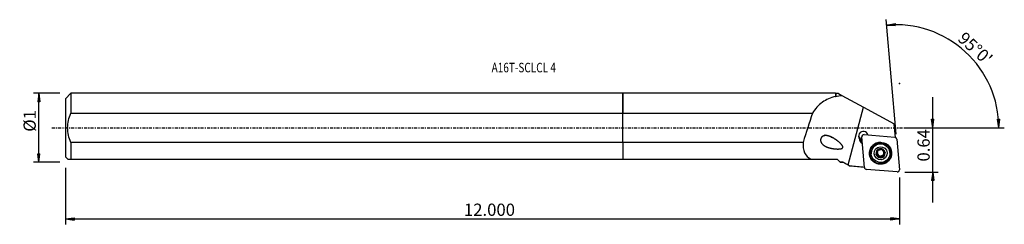
# Model space of a CAD drawing. Units: millimetres. Extents: x -221 to 140, y -36 to 40.
import ezdxf

# ---------------------------------------------------------------- set-up
doc = ezdxf.new("R2010")
doc.units = ezdxf.units.MM
doc.linetypes.add('CENTER', pattern=[47.5, 22, -8.5, 8.5, -8.5])
doc.layers.get('0').update_dxf_attribs({"linetype": 'CONTINUOUS'})
for name, color, linetype in [('1', 4, 'CONTINUOUS'), ('2', 7, 'CONTINUOUS'), ('SK1', 4, 'CONTINUOUS'), ('SK2', 7, 'CONTINUOUS'), ('SK4', 2, 'CENTER'), ('SK6', 5, 'CONTINUOUS')]:
    doc.layers.add(name, color=color, linetype=linetype)
doc.styles.add('DEFAULT', font='simplex.shx')
doc.dimstyles.get("Standard").update_dxf_attribs({"dimtxt": 0.18, "dimasz": 0.18, "dimexe": 0.18, "dimexo": 0.0625, "dimgap": 0.09, "dimtad": 1, "dimzin": 0, "dimdsep": 52, "dimtxsty": 'Standard', "dimcen": 0.09, "dimadec": 0, "dimazin": 0, "dimtfac": 1, "dimtdec": 4, "dimtofl": 0, "dimtmove": 0, "dimatfit": 3, "dimfxl": 1, "dimtolj": 1, "dimtzin": 0, "dimarcsym": 0})

# ---------------------------------------------------------------- blocks, each defined once
blk = doc.blocks.new('DimnDraft3D1')
at = {"layer": '2'}
for p, q in [((113.78, -27.506), (113.78, 11.25)), ((103.53, 0), (115.78, 0)), ((113.362003, 3.174998), (114.197997, 3.175002)), ((113.78, 0), (113.362003, 3.174998)), ((113.78, 0), (114.197997, 3.175002)), ((103.53, -16.256), (115.78, -16.256)), ((113.78, -16.256), (113.362003, -19.431002)), ((113.78, -16.256), (114.197997, -19.430998)), ((114.197997, -19.430998), (113.362003, -19.431002))]:
    blk.add_line(p, q, dxfattribs=at)
at = {"layer": '2', "insert": (112.655, -12.403), "char_height": 4.5, "attachment_point": 7, "rotation": 90, "line_spacing_factor": 1.084337, "style": 'DEFAULT'}
blk.add_mtext('\\W01.000;\\fsimplex.shx,bigfont.shx;0.64 ', dxfattribs=at)
blk = doc.blocks.new('_CLOSED')
at = {"lineweight": -2}
for p, q in [((-1, 0.166667), (0, 0)), ((-1, 0.166667), (-1, -0.166667)), ((0, 0), (-1, -0.166667)), ((0, 0), (-1, 0))]:
    blk.add_line(p, q, dxfattribs=at)
blk = doc.blocks.new('DimnDraft3D2')
at = {"layer": 'SK2'}
for p, q in [((-206.52, 12.69125), (-216.27, 12.69125)), ((-214.27, 12.69125), (-214.687997, 9.516248)), ((-214.27, -12.69125), (-214.27, 12.69125)), ((-214.27, 12.69125), (-213.852003, 9.516252)), ((-213.852003, 9.516252), (-214.687997, 9.516248)), ((-214.687997, -9.516252), (-213.852003, -9.516248)), ((-214.27, -12.69125), (-214.687997, -9.516252)), ((-214.27, -12.69125), (-213.852003, -9.516248)), ((-206.52, -12.69125), (-216.27, -12.69125))]:
    blk.add_line(p, q, dxfattribs=at)
at = {"layer": 'SK2', "insert": (-215.395, -1.444737), "char_height": 4.5, "attachment_point": 7, "rotation": 90, "line_spacing_factor": 1.084337, "style": 'DEFAULT'}
blk.add_mtext('\\W01.000;\\fsimplex.shx,bigfont.shx;%%c1 ', dxfattribs=at)
blk = doc.blocks.new('DimnDraft3D3')
at = {"layer": 'SK2'}
for p, q in [((-204.52, -14.69125), (-204.52, -35.506)), ((101.53, -18.256), (101.53, -35.506)), ((-204.52, -33.506), (-201.345002, -33.088003)), ((-204.52, -33.506), (101.53, -33.506)), ((-204.52, -33.506), (-201.344998, -33.923997)), ((-201.345002, -33.088003), (-201.344998, -33.923997)), ((101.53, -33.506), (98.354998, -33.088003)), ((98.355002, -33.923997), (98.354998, -33.088003)), ((101.53, -33.506), (98.355002, -33.923997))]:
    blk.add_line(p, q, dxfattribs=at)
at = {"layer": 'SK2', "insert": (-58.274605, -32.381), "char_height": 4.5, "attachment_point": 7, "line_spacing_factor": 1.084337, "style": 'DEFAULT'}
blk.add_mtext('\\W01.000;\\fsimplex.shx,bigfont.shx;12.000 ', dxfattribs=at)
blk = doc.blocks.new('DimnDraft3D4')
at = {"layer": '2'}
for p, q in [((100.30982, -2.309274), (96.627969, 39.774475)), ((96.80228, 37.782085), (99.942579, 38.409669)), ((96.80228, 37.782085), (99.998009, 37.575515)), ((99.942579, 38.409669), (99.998009, 37.575515)), ((103.53, 0), (140.034191, 0)), ((137.549881, 3.165562), (138.385691, 3.183049)), ((138.034191, 0), (137.549881, 3.165562)), ((138.034191, 0), (138.385691, 3.183049))]:
    blk.add_line(p, q, dxfattribs=at)
blk.add_arc((100.107784, 0), 37.926407, 0, 95, dxfattribs=at)
at = {"layer": '2', "insert": (122.622737, 32.335899), "char_height": 4.5, "attachment_point": 7, "rotation": 317.5, "line_spacing_factor": 1.084337, "style": 'DEFAULT'}
blk.add_mtext("\\W01.000;\\fsimplex.shx,bigfont.shx;95%%d0' ", dxfattribs=at)

msp = doc.modelspace()

# ---------------------------------------------------------------- linework, layer by layer
at = {"layer": '1'}
for p, q in [((78.079, 12.691), (0, 12.691)), ((0, 5.347), (0, 12.691)), ((78.154, 12.616), (78.079, 12.691)), ((78.079, 12.691), (78.079, 11.536)), ((79.216, 12.616), (78.154, 12.616)), ((78.154, 12.616), (78.154, 11.481)), ((79.216, 12.616), (80.464, 11.93)), ((80.464, 11.93), (88.38, 7.581)), ((82.679, -13.614), (88.38, 7.581)), ((88.38, 7.581), (99.628, 1.4)), ((0, 5.347), (69.619, 5.347)), ((0, -5.347), (0, 5.347)), ((100.058, -3.519), (99.628, 1.4)), ((88.705, -14.559), (87.726, -3.363)), ((88.586, -2.506), (99.826, -3.481)), ((100.058, -3.519), (99.99, -3.513)), ((100.02, -3.523), (100.058, -3.519)), ((66.201, -5.347), (0, -5.347)), ((0, -5.347), (0, -11.519)), ((86.947, -4.35), (87.106, -4.197)), ((86.947, -4.35), (86.95, -4.391)), ((86.95, -4.391), (87.11, -4.238)), ((87.084, -3.947), (87.105, -4.186)), ((87.089, -3.999), (87.085, -3.958)), ((87.085, -3.958), (87.106, -4.197)), ((87.089, -3.999), (87.11, -4.238)), ((87.11, -4.238), (87.106, -4.197)), ((100.547, -4.2), (101.527, -15.396)), ((91.2, -9.519), (91.21, -9.625)), ((93.272, -9.825), (93.287, -9.997)), ((93.377, -8.35), (93.392, -8.522)), ((93.479, -8.792), (93.465, -8.631)), ((93.713, -10.127), (93.699, -9.97)), ((93.816, -10.087), (93.83, -10.245)), ((93.974, -10.617), (93.959, -10.448)), ((94.507, -10.659), (94.522, -10.831)), ((95.264, -7.972), (95.273, -8.081)), ((95.268, -7.991), (95.271, -8.021)), ((95.442, -10.408), (95.457, -10.58)), ((95.753, -9.73), (95.767, -9.891)), ((96.093, -9.079), (96.108, -9.251)), ((98.034, -9.028), (98.024, -8.922)), ((0, -11.519), (69.101, -11.519)), ((69.101, -11.519), (78.707, -11.519)), ((78.707, -11.519), (79.802, -12.615)), ((79.802, -12.615), (79.804, -12.616)), ((79.804, -12.616), (80.949, -12.616)), ((80.949, -12.616), (81.501, -12.935)), ((80.949, -12.616), (80.949, -12.616)), ((100.667, -16.253), (89.427, -15.277))]:
    msp.add_line(p, q, dxfattribs=at)
for centre, major_axis, ratio, start_param, end_param in [((53.715, -123.788), (65.66, 244.134), 0.083584, 1.0360656, 1.0868785), ((88.331, -3.068), (1.743, 0.153), 0.996037, 0.1552412, -2.575939), ((88.294, -2.634), (-1.743, -0.153), 0.996037, 0.1253292, 1.2029936), ((88.517, -3.293), (0.791, 0.069), 0.996037, 1.3962634, -3.1415927), ((99.756, -4.269), (0.791, 0.069), 0.996037, 0, 1.3962634), ((88.612, -4.197), (1.666, 0.146), 0.996037, 3.0118707, -3.1372293), ((88.615, -4.238), (1.666, 0.146), 0.996037, -3.1372293, -2.0764863), ((88.579, -3.821), (-1.494, -0.131), 0.996037, -0.0030715, 0.0043633), ((88.299, -2.691), (1.743, 0.153), 0.996037, -2.4248514, -1.9385459), ((88.582, -3.861), (-1.494, -0.131), 0.996037, 0.0043633, 1.0003835), ((88.6, -4.06), (-1.494, -0.131), 0.996037, -0.0030715, 0.0043633), ((88.603, -4.101), (-1.494, -0.131), 0.996037, 0.0043633, 1.0003835), ((94.619, -9.298), (3.992, 0.349), 0.996037, 1.4838716, 3.0539806), ((94.612, -9.22), (3.412, 0.299), 0.996037, 0, 3.0539808), ((94.619, -9.298), (3.992, 0.349), 0.996037, 0, 0.8996335), ((94.619, -9.298), (3.992, 0.349), 0.996037, 3.0539808, 0), ((94.612, -9.22), (3.412, 0.299), 0.996037, 3.0539809, -3.1415344), ((94.625, -9.362), (1.67, 0.146), 0.996037, 2.268928, -2.9698503), ((93.271, -9.534), (-0.291, -0.025), 0.996037, 0.3248168, 1.489393), ((94.625, -9.362), (1.67, 0.146), 0.996037, -2.9698503, -1.9170716), ((93.276, -10.508), (-0.683, -0.06), 0.996037, -2.3218469, -1.6521996), ((92.782, -8.691), (-0.683, -0.06), 0.996037, -3.1415854, -2.7080631), ((94.609, -9.18), (-1.202, -0.105), 0.996037, -0.1187033, 0.6290991), ((94.625, -9.362), (1.67, 0.146), 0.996037, 1.224521, 2.268928), ((94.609, -9.18), (-1.202, -0.105), 0.996037, -1.0872411, -0.4402475), ((94.609, -9.18), (1.202, 0.105), 0.996037, -2.5124936, -2.3744283), ((94.623, -9.338), (1.202, 0.105), 0.996037, -2.5124936, -2.3744283), ((93.276, -10.508), (-0.683, -0.06), 0.996037, -3.1415889, -2.565075), ((94.609, -9.18), (-1.202, -0.105), 0.996037, 0.7671643, 1.7467245), ((94.254, -10.514), (-0.291, -0.025), 0.996037, 0.3689531, 2.5307152), ((94.625, -9.362), (1.67, 0.146), 0.996037, -1.9170716, -0.8726646), ((95.101, -11), (-0.683, -0.06), 0.996037, -1.3948681, -0.6108775), ((94.609, -9.18), (-1.202, -0.105), 0.996037, -2.2756149, -1.6638336), ((94.609, -9.18), (1.202, 0.105), 0.996037, -1.3948681, -0.3504611), ((95.101, -11), (-0.683, -0.06), 0.996037, -2.1788588, -1.3948681), ((94.625, -9.362), (1.67, 0.146), 0.996037, 0.1717424, 1.224521), ((94.623, -9.338), (1.202, 0.105), 0.996037, 0.6290991, 0.7671643), ((95.588, -10.155), (-0.291, -0.025), 0.996037, 0.9627339, 2.8555719), ((94.609, -9.18), (-1.202, -0.105), 0.996037, 2.7911315, -2.7292674), ((96.436, -9.67), (-0.683, -0.06), 0.996037, -0.3504611, 0.0000077), ((96.436, -9.67), (-0.683, -0.06), 0.996037, -1.1344518, -0.3504611), ((94.625, -9.362), (1.67, 0.146), 0.996037, -0.8726646, 0.1717424), ((95.947, -8.827), (-0.291, -0.025), 0.996037, 2.0071409, 2.6601087), ((89.496, -14.489), (0.791, 0.069), 0.996037, -3.1415927, -1.7453293), ((100.736, -15.465), (0.791, 0.069), 0.996037, -1.7453293, 0)]:
    msp.add_ellipse(centre, major_axis=major_axis, ratio=ratio, start_param=start_param, end_param=end_param, dxfattribs=at)
for centre, major_axis in [((94.626, -9.379), (4.056, 0.355)), ((94.618, -9.282), (-3.922, -0.343)), ((94.622, -9.326), (3.412, 0.299)), ((94.625, -9.362), (2.391, 0.209))]:
    msp.add_ellipse(centre, major_axis=major_axis, ratio=0.996037, dxfattribs=at)
for points, knots in [([(78.079, 11.536), (76.29, 11.083), (74.698, 10.416), (71.836, 8.361), (70.627, 6.998), (69.619, 5.347)], [0, 0, 0, 0, 0.5, 0.5, 1, 1, 1, 1]), ([(77.192, -3.681), (75.662, -3.013), (74.869, -2.778), (73.664, -2.974), (73.254, -3.151), (72.677, -3.85), (72.568, -4.367), (72.787, -5.653), (73.415, -6.228), (74.786, -7.058), (75.569, -7.322), (77.238, -7.693), (78.111, -7.803), (79.46, -7.796), (79.934, -7.786), (80.578, -7.525), (80.782, -7.337), (80.774, -6.874), (80.649, -6.664), (80.015, -5.727), (79.303, -5.162), (77.917, -4.13), (77.192, -3.681), (75.662, -3.013)], [-0.125, -0.125, 0, 0, 0.125, 0.125, 0.1875, 0.1875, 0.25, 0.25, 0.375, 0.375, 0.5, 0.5, 0.625, 0.625, 0.6875, 0.6875, 0.71875, 0.71875, 0.75, 0.75, 0.875, 0.875, 1, 1, 1.125, 1.125]), ([(66.201, -5.347), (66.112, -6.787), (66.247, -8.122), (67.207, -10.25), (68.034, -11.015), (69.101, -11.519)], [0, 0, 0, 0, 0.5, 0.5, 1, 1, 1, 1]), ([(93.004, -9.79), (93.002, -9.783), (93.001, -9.776), (92.994, -9.739), (92.993, -9.709), (93, -9.65), (93.008, -9.621), (93.032, -9.566), (93.049, -9.539), (93.089, -9.492), (93.114, -9.471), (93.14, -9.454)], [0, 0, 0, 0, 0.0555534, 0.0555534, 0.2785095, 0.2785095, 0.5038394, 0.5038394, 0.7432808, 0.7432808, 1, 1, 1, 1]), ([(93.287, -9.997), (93.254, -9.999), (93.22, -9.994), (93.154, -9.973), (93.122, -9.956), (93.069, -9.912), (93.047, -9.885), (93.019, -9.835), (93.01, -9.813), (93.004, -9.79)], [0, 0, 0, 0, 0.2802579, 0.2802579, 0.5652297, 0.5652297, 0.8230458, 0.8230458, 1, 1, 1, 1]), ([(93.392, -8.522), (93.404, -8.543), (93.415, -8.564), (93.453, -8.646), (93.471, -8.712), (93.484, -8.839), (93.482, -8.9), (93.462, -9.019), (93.444, -9.08), (93.394, -9.188), (93.364, -9.238), (93.282, -9.343), (93.226, -9.396), (93.157, -9.443), (93.148, -9.449), (93.14, -9.454)], [0, 0, 0, 0, 0.073818, 0.073818, 0.2765587, 0.2765587, 0.4397512, 0.4397512, 0.6038611, 0.6038611, 0.7560896, 0.7560896, 0.9706776, 0.9706776, 1, 1, 1, 1]), ([(93.287, -9.997), (93.354, -9.993), (93.424, -10), (93.551, -10.034), (93.61, -10.06), (93.681, -10.104), (93.697, -10.116), (93.713, -10.127)], [0, 0, 0, 0, 0.4694093, 0.4694093, 0.8789178, 0.8789178, 1, 1, 1, 1]), ([(93.392, -8.522), (93.377, -8.498), (93.366, -8.47), (93.353, -8.408), (93.352, -8.372), (93.364, -8.304), (93.376, -8.272), (93.406, -8.22), (93.422, -8.2), (93.44, -8.182)], [0, 0, 0, 0, 0.2540875, 0.2540875, 0.5441597, 0.5441597, 0.8063931, 0.8063931, 1, 1, 1, 1]), ([(93.44, -8.182), (93.444, -8.178), (93.448, -8.174), (93.474, -8.15), (93.5, -8.134), (93.553, -8.109), (93.582, -8.1), (93.64, -8.091), (93.671, -8.092), (93.732, -8.101), (93.763, -8.111), (93.791, -8.125)], [0, 0, 0, 0, 0.0416801, 0.0416801, 0.2648805, 0.2648805, 0.489656, 0.489656, 0.7278921, 0.7278921, 1, 1, 1, 1]), ([(94.726, -7.874), (94.691, -7.931), (94.644, -7.986), (94.543, -8.072), (94.489, -8.106), (94.372, -8.161), (94.307, -8.181), (94.185, -8.202), (94.127, -8.205), (93.999, -8.198), (93.929, -8.182), (93.84, -8.149), (93.815, -8.138), (93.791, -8.125)], [0, 0, 0, 0, 0.2110958, 0.2110958, 0.3854555, 0.3854555, 0.5615128, 0.5615128, 0.7145148, 0.7145148, 0.9171182, 0.9171182, 1, 1, 1, 1]), ([(93.83, -10.245), (93.861, -10.284), (93.887, -10.327), (93.94, -10.438), (93.96, -10.509), (93.975, -10.614), (93.977, -10.649), (93.977, -10.684)], [0, 0, 0, 0, 0.3067389, 0.3067389, 0.7715912, 0.7715912, 1, 1, 1, 1]), ([(94.195, -10.976), (94.187, -10.974), (94.18, -10.972), (94.144, -10.959), (94.117, -10.945), (94.071, -10.909), (94.05, -10.887), (94.015, -10.837), (94.001, -10.809), (93.982, -10.749), (93.977, -10.716), (93.977, -10.684)], [0, 0, 0, 0, 0.059071, 0.059071, 0.2798769, 0.2798769, 0.5032652, 0.5032652, 0.7408206, 0.7408206, 1, 1, 1, 1]), ([(94.522, -10.831), (94.505, -10.861), (94.484, -10.889), (94.431, -10.936), (94.399, -10.956), (94.332, -10.98), (94.298, -10.986), (94.241, -10.985), (94.217, -10.982), (94.195, -10.976)], [0, 0, 0, 0, 0.2792235, 0.2792235, 0.566142, 0.566142, 0.8257868, 0.8257868, 1, 1, 1, 1]), ([(94.522, -10.831), (94.556, -10.769), (94.6, -10.71), (94.698, -10.616), (94.751, -10.577), (94.868, -10.517), (94.934, -10.495), (95.056, -10.475), (95.114, -10.474), (95.242, -10.488), (95.313, -10.508), (95.404, -10.549), (95.431, -10.563), (95.457, -10.58)], [0, 0, 0, 0, 0.2046346, 0.2046346, 0.3801554, 0.3801554, 0.5574497, 0.5574497, 0.7107087, 0.7107087, 0.912191, 0.912191, 1, 1, 1, 1]), ([(94.726, -7.874), (94.738, -7.855), (94.753, -7.836), (94.795, -7.796), (94.826, -7.775), (94.892, -7.748), (94.926, -7.74), (94.992, -7.736), (95.025, -7.74), (95.055, -7.748)], [0, 0, 0, 0, 0.200165, 0.200165, 0.4969279, 0.4969279, 0.7649594, 0.7649594, 1, 1, 1, 1]), ([(95.055, -7.748), (95.055, -7.748), (95.056, -7.748), (95.085, -7.756), (95.113, -7.768), (95.162, -7.799), (95.185, -7.818), (95.222, -7.861), (95.238, -7.886), (95.261, -7.94), (95.268, -7.969), (95.271, -8.006), (95.271, -8.013), (95.271, -8.021)], [0, 0, 0, 0, 0.0037085, 0.0037085, 0.2260069, 0.2260069, 0.4476557, 0.4476557, 0.6808463, 0.6808463, 0.9353173, 0.9353173, 1, 1, 1, 1]), ([(95.415, -8.431), (95.383, -8.391), (95.356, -8.348), (95.304, -8.24), (95.285, -8.173), (95.272, -8.079), (95.271, -8.05), (95.271, -8.021)], [0, 0, 0, 0, 0.3207367, 0.3207367, 0.7890767, 0.7890767, 1, 1, 1, 1]), ([(95.81, -10.542), (95.794, -10.558), (95.777, -10.572), (95.733, -10.599), (95.705, -10.61), (95.648, -10.623), (95.618, -10.626), (95.558, -10.621), (95.528, -10.613), (95.485, -10.595), (95.471, -10.588), (95.457, -10.58)], [0, 0, 0, 0, 0.1668582, 0.1668582, 0.3893936, 0.3893936, 0.6204168, 0.6204168, 0.8704576, 0.8704576, 1, 1, 1, 1]), ([(95.961, -8.708), (95.889, -8.705), (95.816, -8.691), (95.685, -8.644), (95.626, -8.615), (95.559, -8.569), (95.546, -8.559), (95.533, -8.549)], [0, 0, 0, 0, 0.4941138, 0.4941138, 0.8992791, 0.8992791, 1, 1, 1, 1]), ([(95.856, -10.182), (95.822, -10.12), (95.795, -10.051), (95.767, -9.917), (95.761, -9.85), (95.77, -9.718), (95.784, -9.651), (95.827, -9.536), (95.855, -9.486), (95.928, -9.384), (95.979, -9.335), (96.057, -9.279), (96.082, -9.264), (96.108, -9.251)], [0, 0, 0, 0, 0.2045744, 0.2045744, 0.380106, 0.380106, 0.5574118, 0.5574118, 0.7106732, 0.7106732, 0.9121452, 0.9121452, 1, 1, 1, 1]), ([(95.856, -10.182), (95.862, -10.194), (95.868, -10.205), (95.887, -10.253), (95.895, -10.293), (95.895, -10.369), (95.889, -10.406), (95.864, -10.471), (95.847, -10.5), (95.821, -10.531), (95.816, -10.537), (95.81, -10.542)], [0, 0, 0, 0, 0.1034484, 0.1034484, 0.4157798, 0.4157798, 0.6942421, 0.6942421, 0.9400261, 0.9400261, 1, 1, 1, 1]), ([(95.961, -8.708), (95.99, -8.709), (96.02, -8.714), (96.083, -8.736), (96.117, -8.755), (96.172, -8.801), (96.196, -8.828), (96.228, -8.882), (96.238, -8.907), (96.246, -8.934)], [0, 0, 0, 0, 0.2453522, 0.2453522, 0.5346851, 0.5346851, 0.796132, 0.796132, 1, 1, 1, 1]), ([(96.246, -8.934), (96.247, -8.938), (96.248, -8.942), (96.255, -8.974), (96.257, -9.004), (96.251, -9.062), (96.244, -9.09), (96.222, -9.143), (96.206, -9.168), (96.166, -9.212), (96.142, -9.232), (96.113, -9.248), (96.111, -9.249), (96.108, -9.251)], [0, 0, 0, 0, 0.0304903, 0.0304903, 0.254059, 0.254059, 0.4785516, 0.4785516, 0.7159806, 0.7159806, 0.9758621, 0.9758621, 1, 1, 1, 1])]:
    msp.add_open_spline(points, degree=3, knots=knots, dxfattribs=at)
for points in [[(78.079, 11.536), (78.104, 11.518), (78.129, 11.499), (78.154, 11.481)], [(78.154, 11.481), (78.9, 11.667), (79.672, 11.813), (80.464, 11.93)], [(86.941, -4.127), (86.991, -4.152), (87.046, -4.172), (87.105, -4.186)], [(80.949, -12.616), (80.566, -12.616), (80.183, -12.616), (79.802, -12.615)], [(80.949, -12.616), (81.523, -12.948), (82.101, -13.281), (82.679, -13.614)], [(82.679, -13.614), (82.956, -13.774), (83.233, -13.934), (83.509, -14.093)], [(88.704, -14.546), (86.973, -14.395), (85.241, -14.244), (83.509, -14.093)]]:
    msp.add_open_spline(points, degree=3, dxfattribs=at)
msp.add_point((-204.52, 0), dxfattribs=at)
at = {"layer": '2'}
msp.add_point((101.53, 16.256), dxfattribs=at)
at = {"layer": 'SK1'}
for p, q in [((-202.52, 12.691), (-204.52, 10.691)), ((0, 12.691), (-202.52, 12.691)), ((-202.52, 12.691), (-202.52, 5.347)), ((0, 12.691), (0, 5.347)), ((-204.52, 10.691), (-204.52, -10.691)), ((-202.52, 5.347), (0, 5.347)), ((0, -5.347), (0, 5.347)), ((0, -5.347), (-202.52, -5.347)), ((-202.52, -5.347), (-202.52, -11.519)), ((0, -5.347), (0, -11.519)), ((-204.52, -10.691), (-203.692, -11.519)), ((-202.52, -11.519), (0, -11.519))]:
    msp.add_line(p, q, dxfattribs=at)
msp.add_open_spline([(-202.52, -5.347), (-203.238, -3.641), (-203.701, -1.851), (-203.702, 1.847), (-203.24, 3.639), (-202.52, 5.347)], degree=3, knots=[0, 0, 0, 0, 0.5, 0.5, 1, 1, 1, 1], dxfattribs=at)
msp.add_open_spline([(-203.692, -11.519), (-203.693, -11.519), (-203.235, -11.519), (-202.52, -11.519)], degree=3, dxfattribs=at)
at = {"layer": 'SK4', "ltscale": 0.05}
msp.add_line((-209.52, 0), (105.528, 0), dxfattribs=at)

# ---------------------------------------------------------------- texts
at = {"layer": 'SK6', "insert": (-48.12, 20.398), "char_height": 3.5, "attachment_point": 7, "line_spacing_factor": 1.084337, "style": 'DEFAULT'}
msp.add_mtext('\\W00.772;\\fsimplex.shx,bigfont.shx;A16T-SCLCL 4 ', dxfattribs=at)

# ---------------------------------------------------------------- dimensions: what is measured, and where the dimension line sits
at = {"layer": '2', "lineweight": -3}
dim = msp.add_angular_dim_2l(base=(128.771, 31.28), line1=((100.31, -2.309), (96.628, 39.774)), line2=((103.53, 0), (140.034, 0)), dimstyle='Standard', override={"dimpost": '<>'}, dxfattribs=at)
dim.commit()
dim.dimension.update_dxf_attribs({"geometry": 'DimnDraft3D4', "text_midpoint": (122.553, 33.925)})
dim = msp.add_linear_dim(base=(113.78, 0), p1=(103.53, -16.256), p2=(103.53, 0), angle=90, dimstyle='Standard', override={"dimtxt": 4.5, "dimasz": 3.175, "dimexe": 2, "dimexo": 2, "dimgap": 2.25, "dimtad": 1, "dimtih": 0, "dimtoh": 0, "dimzin": 8, "dimpost": '<>', "dimtxsty": 'DEFAULT', "dimblk1": 'CLOSED', "dimblk2": 'CLOSED', "dimsah": 1, "dimclrd": 2, "dimclre": 2, "dimclrt": 7, "dimtofl": 1, "dimtmove": 0}, dxfattribs=at)
dim.commit()
dim.dimension.update_dxf_attribs({"geometry": 'DimnDraft3D1', "text_midpoint": (113.78, -13.528)})
at = {"layer": 'SK2', "lineweight": -3}
dim = msp.add_linear_dim(base=(-214.27, 12.691), p1=(-206.52, -12.691), p2=(-206.52, 12.691), angle=90, dimstyle='Standard', override={"dimtxt": 4.5, "dimasz": 3.175, "dimexe": 2, "dimexo": 2, "dimgap": 2.25, "dimtad": 1, "dimtih": 0, "dimtoh": 0, "dimzin": 8, "dimpost": '<>', "dimtxsty": 'DEFAULT', "dimblk1": 'CLOSED', "dimblk2": 'CLOSED', "dimsah": 1, "dimclrd": 2, "dimclre": 2, "dimclrt": 7, "dimtofl": 1, "dimtmove": 0}, dxfattribs=at)
dim.commit()
dim.dimension.update_dxf_attribs({"geometry": 'DimnDraft3D2', "text_midpoint": (-214.27, -2.57)})
dim = msp.add_linear_dim(base=(101.53, -33.506), p1=(-204.52, -14.691), p2=(101.53, -18.256), dimstyle='Standard', override={"dimtxt": 4.5, "dimasz": 3.175, "dimexe": 2, "dimexo": 2, "dimgap": 2.25, "dimtad": 1, "dimtih": 0, "dimzin": 8, "dimpost": '<>', "dimtxsty": 'DEFAULT', "dimblk1": 'CLOSED', "dimblk2": 'CLOSED', "dimsah": 1, "dimclrd": 2, "dimclre": 2, "dimclrt": 7, "dimtofl": 1, "dimtmove": 0}, dxfattribs=at)
dim.commit()
dim.dimension.update_dxf_attribs({"geometry": 'DimnDraft3D3', "text_midpoint": (-59.4, -33.506)})

doc.saveas('drawing.dxf')
